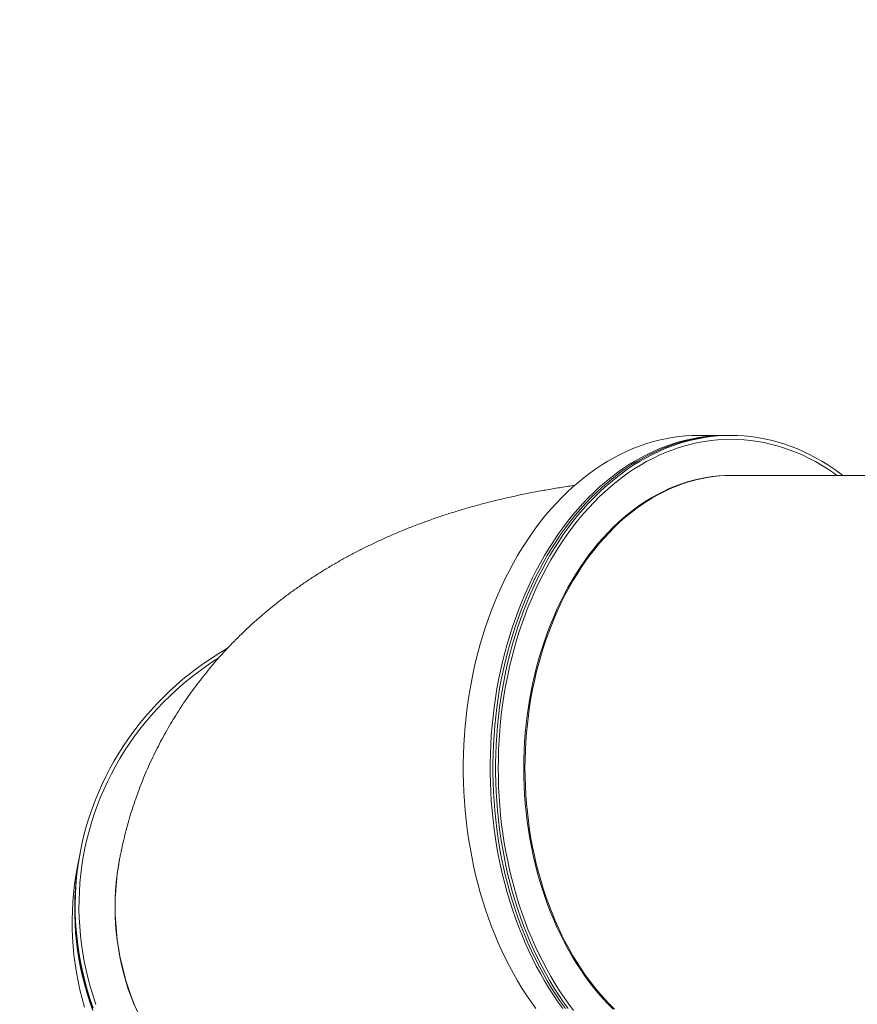
# Model space of a CAD drawing. Units: millimetres. Extents: x 115 to 450, y 9 to 388.
# Drawn here: x 214 to 241, y 328 to 361 of the extents above; entities that cross this region are included whole.
import ezdxf

# ---------------------------------------------------------------- set-up
doc = ezdxf.new("R2010")
doc.units = ezdxf.units.MM
doc.styles.add('SLDTEXTSTYLE0', font='TXT', dxfattribs={"width": 0.663})
doc.dimstyles.new('SLDDIMSTYLE1', dxfattribs={"dimtxt": 8.601025, "dimasz": 8, "dimexe": 0, "dimexo": 0.0625, "dimgap": 2.150256, "dimtad": 0, "dimlfac": 40, "dimrnd": 1e-09, "dimzin": 12, "dimdsep": 46, "dimtxsty": 'SLDTEXTSTYLE0', "dimsah": 1, "dimcen": 0.09, "dimadec": 0, "dimazin": 0, "dimtfac": 1, "dimtofl": 0, "dimtmove": 0, "dimatfit": 3, "dimfxl": 0, "dimfrac": 2, "dimtolj": 1, "dimtzin": 12, "dimarcsym": 0})

# ---------------------------------------------------------------- blocks, each defined once
blk = doc.blocks.new('*D2')
at = {"color": 7, "linetype": 'Continuous', "lineweight": 0}
for p, q in [((181.601, 326.723), (181.601, 339.373)), ((288.092, 326.723), (180.601, 326.723)), ((181.601, 289.223), (181.601, 326.723))]:
    blk.add_line(p, q, dxfattribs=at)
for points in [[(181.601, 326.723), (180.101, 318.723), (183.101, 318.723)], [(181.601, 289.223), (183.101, 297.223), (180.101, 297.223)]]:
    blk.add_solid(points, dxfattribs=at)
at = {"color": 7, "linetype": 'Continuous', "lineweight": 0, "insert": (176.36, 340.961), "char_height": 9.525, "attachment_point": 1, "rotation": 90, "style": 'SLDTEXTSTYLE0'}
blk.add_mtext('1500', dxfattribs=at)
blk = doc.blocks.new('*D3')
at = {"color": 7, "linetype": 'Continuous', "lineweight": 0}
for p, q in [((297.504, 387.94), (156.888, 387.94)), ((157.888, 387.94), (157.888, 352.867)), ((157.888, 289.223), (157.888, 324.297))]:
    blk.add_line(p, q, dxfattribs=at)
for points in [[(157.888, 387.94), (156.388, 379.94), (159.388, 379.94)], [(157.888, 289.223), (159.388, 297.223), (156.388, 297.223)]]:
    blk.add_solid(points, dxfattribs=at)
at = {"color": 7, "linetype": 'Continuous', "lineweight": 0, "insert": (152.647, 325.885), "char_height": 9.525, "attachment_point": 1, "rotation": 90, "style": 'SLDTEXTSTYLE0'}
blk.add_mtext('4000', dxfattribs=at)

msp = doc.modelspace()

# ---------------------------------------------------------------- linework, layer by layer
at = {"color": 7, "linetype": 'Continuous', "lineweight": 15}
for p, q in [((236.80786, 347.0358), (235.92397, 347.0358)), ((236.89624, 347.0358), (236.80786, 347.0358)), ((236.98463, 347.0358), (236.80786, 347.0358)), ((237.02311, 345.7233), (236.98463, 345.7233)), ((259.16029, 345.7233), (237.02311, 345.7233)), ((215.60552, 333.34127), (215.58878, 333.25289)), ((215.59715, 333.29708), (215.58878, 333.25289)), ((215.58878, 333.25289), (215.50504, 332.81094)), ((216.89872, 333.11618), (216.89508, 333.09694))]:
    msp.add_line(p, q, dxfattribs=at)
at = {"color": 7, "linetype": 'Continuous', "lineweight": 15, "flags": 128}
for points in [[(230.57254, 328.20191), (230.41667, 328.41924), (230.26521, 328.64272), (230.1183, 328.87217), (229.97602, 329.10742), (229.83851, 329.34826), (229.70588, 329.59451), (229.57823, 329.84596), (229.45566, 330.10243), (229.33827, 330.36369), (229.22616, 330.62955), (229.11941, 330.8998), (229.01811, 331.1742), (228.92234, 331.45255), (228.83219, 331.73462), (228.74771, 332.02019), (228.66898, 332.30902), (228.59606, 332.60089), (228.52901, 332.89556), (228.46788, 333.19279), (228.41273, 333.49235), (228.36359, 333.794), (228.32051, 334.0975), (228.28352, 334.40259), (228.25264, 334.70905), (228.22792, 335.01661), (228.20936, 335.32505), (228.19697, 335.6341), (228.19078, 335.94353), (228.19078, 336.25308), (228.19697, 336.56251), (228.20936, 336.87156), (228.22792, 337.17999), (228.25264, 337.48756), (228.28352, 337.79402), (228.32051, 338.09911), (228.36359, 338.40261), (228.41273, 338.70426), (228.46788, 339.00382), (228.52901, 339.30105), (228.59606, 339.59572), (228.66898, 339.88759), (228.74771, 340.17642), (228.83219, 340.46199), (228.92234, 340.74406), (229.01811, 341.02241), (229.11941, 341.29681), (229.22616, 341.56705), (229.33827, 341.83292), (229.45566, 342.09418), (229.57823, 342.35065), (229.70588, 342.60211), (229.83851, 342.84835), (229.97602, 343.08919), (230.1183, 343.32443), (230.26521, 343.55389), (230.41667, 343.77737), (230.57254, 343.9947), (230.73269, 344.2057), (230.897, 344.41021), (231.06534, 344.60807), (231.23756, 344.79911), (231.41355, 344.98318), (231.59314, 345.16013), (231.77621, 345.32982), (231.96259, 345.49212), (232.15215, 345.6469), (232.34473, 345.79403), (232.54018, 345.93338), (232.73834, 346.06487), (232.93905, 346.18836), (233.14215, 346.30378), (233.34748, 346.41103), (233.55487, 346.51001), (233.76416, 346.60066), (233.97518, 346.68289), (234.18776, 346.75663), (234.40174, 346.82185), (234.61693, 346.87848), (234.83316, 346.92647), (235.05028, 346.96579), (235.26808, 346.9964), (235.48642, 347.01829), (235.70511, 347.03142), (235.92397, 347.0358), (235.92397, 347.0358)], [(231.45642, 328.20191), (231.30055, 328.41924), (231.1491, 328.64272), (231.00218, 328.87217), (230.85991, 329.10742), (230.7224, 329.34826), (230.58977, 329.59451), (230.46211, 329.84596), (230.33954, 330.10243), (230.22216, 330.36369), (230.11004, 330.62955), (230.00329, 330.8998), (229.902, 331.1742), (229.80623, 331.45255), (229.71607, 331.73462), (229.63159, 332.02019), (229.55286, 332.30902), (229.47994, 332.60089), (229.41289, 332.89556), (229.35176, 333.19279), (229.29661, 333.49235), (229.24747, 333.794), (229.20439, 334.0975), (229.1674, 334.40259), (229.13653, 334.70905), (229.1118, 335.01661), (229.09324, 335.32505), (229.08086, 335.6341), (229.07466, 335.94353), (229.07466, 336.25308), (229.08086, 336.56251), (229.09324, 336.87156), (229.1118, 337.17999), (229.13653, 337.48756), (229.1674, 337.79402), (229.20439, 338.09911), (229.24747, 338.40261), (229.29661, 338.70426), (229.35176, 339.00382), (229.41289, 339.30105), (229.47994, 339.59572), (229.55286, 339.88759), (229.63159, 340.17642), (229.71607, 340.46199), (229.80623, 340.74406), (229.902, 341.02241), (230.00329, 341.29681), (230.11004, 341.56705), (230.22216, 341.83292), (230.33954, 342.09418), (230.46211, 342.35065), (230.58977, 342.60211), (230.7224, 342.84835), (230.85991, 343.08919), (231.00218, 343.32443), (231.1491, 343.55389), (231.30055, 343.77737), (231.45642, 343.9947), (231.61658, 344.2057), (231.78088, 344.41021), (231.94923, 344.60807), (232.12145, 344.79911), (232.29744, 344.98318), (232.47703, 345.16013), (232.66009, 345.32982), (232.84648, 345.49212), (233.03604, 345.6469), (233.22862, 345.79403), (233.42406, 345.93338), (233.62223, 346.06487), (233.82293, 346.18836), (234.02604, 346.30378), (234.23136, 346.41103), (234.43876, 346.51001), (234.64805, 346.60066), (234.85906, 346.68289), (235.07164, 346.75663), (235.28562, 346.82185), (235.50081, 346.87848), (235.71705, 346.92647), (235.93416, 346.96579), (236.15197, 346.9964), (236.3703, 347.01829), (236.58899, 347.03142), (236.80786, 347.0358), (236.80786, 347.0358)], [(231.45642, 328.20191), (231.30055, 328.41924), (231.1491, 328.64272), (231.00218, 328.87217), (230.85991, 329.10742), (230.7224, 329.34826), (230.58977, 329.59451), (230.46211, 329.84596), (230.33954, 330.10243), (230.22216, 330.36369), (230.11004, 330.62955), (230.00329, 330.8998), (229.902, 331.1742), (229.80623, 331.45255), (229.71607, 331.73462), (229.63159, 332.02019), (229.55286, 332.30902), (229.47994, 332.60089), (229.41289, 332.89556), (229.35176, 333.19279), (229.29661, 333.49235), (229.24747, 333.794), (229.20439, 334.0975), (229.1674, 334.40259), (229.13653, 334.70905), (229.1118, 335.01661), (229.09324, 335.32505), (229.08086, 335.6341), (229.07466, 335.94353), (229.07466, 336.25308), (229.08086, 336.56251), (229.09324, 336.87156), (229.1118, 337.17999), (229.13653, 337.48756), (229.1674, 337.79402), (229.20439, 338.09911), (229.24747, 338.40261), (229.29661, 338.70426), (229.35176, 339.00382), (229.41289, 339.30105), (229.47994, 339.59572), (229.55286, 339.88759), (229.63159, 340.17642), (229.71607, 340.46199), (229.80623, 340.74406), (229.902, 341.02241), (230.00329, 341.29681), (230.11004, 341.56705), (230.22216, 341.83292), (230.33954, 342.09418), (230.46211, 342.35065), (230.58977, 342.60211), (230.7224, 342.84835), (230.85991, 343.08919), (231.00218, 343.32443), (231.1491, 343.55389), (231.30055, 343.77737), (231.45642, 343.9947), (231.61658, 344.2057), (231.78088, 344.41021), (231.94923, 344.60807), (232.12145, 344.79911), (232.29744, 344.98318), (232.47703, 345.16013), (232.66009, 345.32982), (232.84648, 345.49212), (233.03604, 345.6469), (233.22862, 345.79403), (233.42406, 345.93338), (233.62223, 346.06487), (233.82293, 346.18836), (234.02604, 346.30378), (234.23136, 346.41103), (234.43876, 346.51001), (234.64805, 346.60066), (234.85906, 346.68289), (235.07164, 346.75663), (235.28562, 346.82185), (235.50081, 346.87848), (235.71705, 346.92647), (235.93416, 346.96579), (236.15197, 346.9964), (236.3703, 347.01829), (236.58899, 347.03142), (236.80786, 347.0358), (236.80786, 347.0358)], [(231.45642, 328.20191), (231.30055, 328.41924), (231.1491, 328.64272), (231.00218, 328.87217), (230.85991, 329.10742), (230.7224, 329.34826), (230.58977, 329.59451), (230.46211, 329.84596), (230.33954, 330.10243), (230.22216, 330.36369), (230.11004, 330.62955), (230.00329, 330.8998), (229.902, 331.1742), (229.80623, 331.45255), (229.71607, 331.73462), (229.63159, 332.02019), (229.55286, 332.30902), (229.47994, 332.60089), (229.41289, 332.89556), (229.35176, 333.19279), (229.29661, 333.49235), (229.24747, 333.794), (229.20439, 334.0975), (229.1674, 334.40259), (229.13653, 334.70905), (229.1118, 335.01661), (229.09324, 335.32505), (229.08086, 335.6341), (229.07466, 335.94353), (229.07466, 336.25308), (229.08086, 336.56251), (229.09324, 336.87156), (229.1118, 337.17999), (229.13653, 337.48756), (229.1674, 337.79402), (229.20439, 338.09911), (229.24747, 338.40261), (229.29661, 338.70426), (229.35176, 339.00382), (229.41289, 339.30105), (229.47994, 339.59572), (229.55286, 339.88759), (229.63159, 340.17642), (229.71607, 340.46199), (229.80623, 340.74406), (229.902, 341.02241), (230.00329, 341.29681), (230.11004, 341.56705), (230.22216, 341.83292), (230.33954, 342.09418), (230.46211, 342.35065), (230.58977, 342.60211), (230.7224, 342.84835), (230.85991, 343.08919), (231.00218, 343.32443), (231.1491, 343.55389), (231.30055, 343.77737), (231.45642, 343.9947), (231.61658, 344.2057), (231.78088, 344.41021), (231.94923, 344.60807), (232.12145, 344.79911), (232.29744, 344.98318), (232.47703, 345.16013), (232.66009, 345.32982), (232.84648, 345.49212), (233.03604, 345.6469), (233.22862, 345.79403), (233.42406, 345.93338), (233.62223, 346.06487), (233.82293, 346.18836), (234.02604, 346.30378), (234.23136, 346.41103), (234.43876, 346.51001), (234.64805, 346.60066), (234.85906, 346.68289), (235.07164, 346.75663), (235.28562, 346.82185), (235.50081, 346.87848), (235.71705, 346.92647), (235.93416, 346.96579), (236.15197, 346.9964), (236.3703, 347.01829), (236.58899, 347.03142), (236.80786, 347.0358), (236.80786, 347.0358)], [(231.6332, 328.20191), (231.47734, 328.41924), (231.32588, 328.64272), (231.17895, 328.87217), (231.03668, 329.10742), (230.89918, 329.34826), (230.76654, 329.59451), (230.63889, 329.84596), (230.51632, 330.10243), (230.39893, 330.36369), (230.28682, 330.62955), (230.18007, 330.8998), (230.07877, 331.1742), (229.983, 331.45255), (229.89285, 331.73462), (229.80837, 332.02019), (229.72964, 332.30902), (229.65672, 332.60089), (229.58967, 332.89556), (229.52854, 333.19279), (229.47339, 333.49235), (229.42425, 333.794), (229.38117, 334.0975), (229.34418, 334.40259), (229.3133, 334.70905), (229.28858, 335.01661), (229.27002, 335.32505), (229.25763, 335.6341), (229.25144, 335.94353), (229.25144, 336.25308), (229.25763, 336.56251), (229.27002, 336.87156), (229.28858, 337.17999), (229.3133, 337.48756), (229.34418, 337.79402), (229.38117, 338.09911), (229.42425, 338.40261), (229.47339, 338.70426), (229.52854, 339.00382), (229.58967, 339.30105), (229.65672, 339.59572), (229.72964, 339.88759), (229.80837, 340.17642), (229.89285, 340.46199), (229.983, 340.74406), (230.07877, 341.02241), (230.18007, 341.29681), (230.28682, 341.56705), (230.39893, 341.83292), (230.51632, 342.09418), (230.63889, 342.35065), (230.76654, 342.60211), (230.89918, 342.84835), (231.03668, 343.08919), (231.17895, 343.32443), (231.32588, 343.55389), (231.47734, 343.77737), (231.6332, 343.9947), (231.79335, 344.2057), (231.95766, 344.41021), (232.126, 344.60807), (232.29823, 344.79911), (232.47421, 344.98318), (232.65381, 345.16013), (232.83687, 345.32982), (233.02325, 345.49212), (233.21281, 345.6469), (233.4054, 345.79403), (233.60085, 345.93338), (233.799, 346.06487), (233.99971, 346.18836), (234.20281, 346.30378), (234.40814, 346.41103), (234.61553, 346.51001), (234.82482, 346.60066), (235.03584, 346.68289), (235.24843, 346.75663), (235.46239, 346.82185), (235.67758, 346.87848), (235.89382, 346.92647), (236.11093, 346.96579), (236.32875, 346.9964), (236.54709, 347.01829), (236.76577, 347.03142), (236.98463, 347.0358), (236.98463, 347.0358)], [(236.98463, 347.0358), (237.20349, 347.03142), (237.42218, 347.01829), (237.64052, 346.9964), (237.85833, 346.96579), (238.07544, 346.92647), (238.29168, 346.87848), (238.50687, 346.82185), (238.72084, 346.75663), (238.93342, 346.68289), (239.14444, 346.60066), (239.35373, 346.51001), (239.56113, 346.41103), (239.76645, 346.30378), (239.96955, 346.18836), (240.17026, 346.06487), (240.36842, 345.93338), (240.56387, 345.79403), (240.65807, 345.7233)], [(236.98463, 345.7233), (236.77907, 345.71891), (236.57371, 345.70575), (236.36871, 345.68381), (236.16427, 345.65313), (235.96059, 345.61373), (235.75784, 345.56564), (235.55621, 345.50892), (235.35587, 345.44362), (235.15703, 345.36978), (234.95986, 345.28749), (234.76453, 345.19682), (234.57123, 345.09784), (234.38013, 344.99064), (234.19141, 344.87534), (234.00523, 344.75203), (233.82178, 344.62082), (233.6412, 344.48184), (233.46369, 344.3352), (233.28938, 344.18105), (233.11845, 344.01952), (232.95104, 343.85077), (232.78731, 343.67494), (232.62741, 343.49221), (232.47149, 343.30272), (232.31969, 343.10666), (232.17214, 342.90421), (232.02898, 342.69554), (231.89035, 342.48086), (231.75636, 342.26035), (231.62715, 342.03422), (231.50282, 341.80268), (231.38349, 341.56593), (231.26928, 341.32419), (231.16028, 341.07768), (231.05659, 340.82663), (230.95832, 340.57126), (230.86554, 340.31182), (230.77834, 340.04853), (230.69681, 339.78163), (230.62101, 339.51137), (230.55103, 339.23801), (230.4869, 338.96177), (230.42872, 338.68292), (230.37651, 338.40172), (230.33033, 338.11841), (230.29022, 337.83326), (230.25622, 337.54652), (230.22836, 337.25847), (230.20667, 336.96936), (230.19116, 336.67945), (230.18185, 336.38901), (230.17874, 336.0983), (230.18185, 335.8076), (230.19116, 335.51716), (230.20667, 335.22725), (230.22836, 334.93814), (230.25622, 334.65008), (230.29022, 334.36335), (230.33033, 334.0782), (230.37651, 333.79489), (230.42872, 333.51369), (230.4869, 333.23484), (230.55103, 332.9586), (230.62101, 332.68523), (230.69681, 332.41498), (230.77834, 332.14808), (230.86554, 331.88479), (230.95832, 331.62535), (231.05659, 331.36998), (231.16028, 331.11893), (231.26928, 330.87242), (231.38349, 330.63068), (231.50282, 330.39393), (231.62715, 330.16239), (231.75636, 329.93626), (231.89035, 329.71575), (232.02898, 329.50107), (232.17214, 329.2924), (232.31969, 329.08995), (232.47149, 328.89389), (232.62741, 328.7044), (232.78731, 328.52166), (232.95104, 328.34584), (233.11845, 328.17709)], [(233.15693, 328.17709), (232.98952, 328.34584), (232.82579, 328.52166), (232.66589, 328.7044), (232.50997, 328.89389), (232.35817, 329.08995), (232.21062, 329.2924), (232.06746, 329.50107), (231.92883, 329.71575), (231.79484, 329.93626), (231.66563, 330.16239), (231.5413, 330.39393), (231.42197, 330.63068), (231.30776, 330.87242), (231.19876, 331.11893), (231.09507, 331.36998), (230.9968, 331.62535), (230.90402, 331.88479), (230.81682, 332.14808), (230.73529, 332.41498), (230.65949, 332.68523), (230.58951, 332.9586), (230.52539, 333.23484), (230.4672, 333.51369), (230.41499, 333.79489), (230.36881, 334.0782), (230.32871, 334.36335), (230.29471, 334.65008), (230.26684, 334.93814), (230.24515, 335.22725), (230.22964, 335.51716), (230.22033, 335.8076), (230.21722, 336.0983), (230.22033, 336.38901), (230.22964, 336.67945), (230.24515, 336.96936), (230.26684, 337.25847), (230.29471, 337.54652), (230.32871, 337.83326), (230.36881, 338.11841), (230.41499, 338.40172), (230.4672, 338.68292), (230.52539, 338.96177), (230.58951, 339.23801), (230.65949, 339.51137), (230.73529, 339.78163), (230.81682, 340.04853), (230.90402, 340.31182), (230.9968, 340.57126), (231.09507, 340.82663), (231.19876, 341.07768), (231.30776, 341.32419), (231.42197, 341.56593), (231.5413, 341.80268), (231.66563, 342.03422), (231.79484, 342.26035), (231.92883, 342.48086), (232.06746, 342.69554), (232.21062, 342.90421), (232.35817, 343.10666), (232.50997, 343.30272), (232.66589, 343.49221), (232.82579, 343.67494), (232.98952, 343.85077), (233.15693, 344.01952), (233.32786, 344.18105), (233.50217, 344.3352), (233.67969, 344.48184), (233.86026, 344.62082), (234.04371, 344.75203), (234.22989, 344.87534), (234.41861, 344.99064), (234.60971, 345.09784), (234.80301, 345.19682), (234.99834, 345.28749), (235.19551, 345.36978), (235.39436, 345.44362), (235.59469, 345.50892), (235.79632, 345.56564), (235.99907, 345.61373), (236.20276, 345.65313), (236.40719, 345.68381), (236.61219, 345.70575), (236.81755, 345.71891), (237.02311, 345.7233)], [(237.02311, 345.7233), (236.81755, 345.71891), (236.61219, 345.70575), (236.40719, 345.68381), (236.20276, 345.65313), (235.99907, 345.61373), (235.79632, 345.56564), (235.59469, 345.50892), (235.39436, 345.44362), (235.19551, 345.36978), (234.99834, 345.28749), (234.80301, 345.19682), (234.60971, 345.09784), (234.41861, 344.99064), (234.22989, 344.87534), (234.04371, 344.75203), (233.86026, 344.62082), (233.67969, 344.48184), (233.50217, 344.3352), (233.32786, 344.18105), (233.15693, 344.01952), (232.98952, 343.85077), (232.82579, 343.67494), (232.66589, 343.49221), (232.50997, 343.30272), (232.35817, 343.10666), (232.21062, 342.90421), (232.06746, 342.69554), (231.92883, 342.48086), (231.79484, 342.26035), (231.66563, 342.03422), (231.5413, 341.80268), (231.42197, 341.56593), (231.30776, 341.32419), (231.19876, 341.07768), (231.09507, 340.82663), (230.9968, 340.57126), (230.90402, 340.31182), (230.81682, 340.04853), (230.73529, 339.78163), (230.65949, 339.51137), (230.58951, 339.23801), (230.52539, 338.96177), (230.4672, 338.68292), (230.41499, 338.40172), (230.36881, 338.11841), (230.32871, 337.83326), (230.29471, 337.54652), (230.26684, 337.25847), (230.24515, 336.96936), (230.22964, 336.67945), (230.22033, 336.38901), (230.21722, 336.0983), (230.22033, 335.8076), (230.22964, 335.51716), (230.24515, 335.22725), (230.26684, 334.93814), (230.29471, 334.65008), (230.32871, 334.36335), (230.36881, 334.0782), (230.41499, 333.79489), (230.4672, 333.51369), (230.52539, 333.23484), (230.58951, 332.9586), (230.65949, 332.68523), (230.73529, 332.41498), (230.81682, 332.14808), (230.90402, 331.88479), (230.9968, 331.62535), (231.09507, 331.36998), (231.19876, 331.11893), (231.30776, 330.87242), (231.42197, 330.63068), (231.5413, 330.39393), (231.66563, 330.16239), (231.79484, 329.93626), (231.92883, 329.71575), (232.06746, 329.50107), (232.21062, 329.2924), (232.35817, 329.08995), (232.50997, 328.89389), (232.66589, 328.7044), (232.82579, 328.52166), (232.98952, 328.34584), (233.15693, 328.17709)], [(216.03197, 328.22484), (215.93568, 328.50216), (215.84774, 328.78174), (215.76821, 329.06333), (215.69715, 329.34672), (215.63463, 329.63168), (215.5807, 329.91798), (215.53539, 330.20539), (215.49874, 330.49368), (215.47079, 330.78262), (215.45155, 331.07198), (215.44105, 331.36153), (215.43928, 331.65103), (215.44626, 331.94025), (215.46197, 332.22897), (215.4864, 332.51694), (215.51954, 332.80395), (215.56135, 333.08975), (215.61181, 333.37413), (215.67086, 333.65684), (215.73848, 333.93768), (215.81459, 334.2164), (215.89915, 334.4928), (215.99208, 334.76664), (216.0933, 335.03771), (216.20274, 335.30579), (216.32031, 335.57066), (216.44592, 335.83212), (216.57946, 336.08995), (216.72083, 336.34394), (216.86991, 336.59391), (217.02659, 336.83963), (217.19074, 337.08093), (217.36222, 337.31759), (217.54091, 337.54944), (217.72665, 337.77629), (217.9193, 337.99796), (218.11871, 338.21426), (218.32471, 338.42503), (218.53714, 338.6301), (218.75583, 338.8293), (218.9806, 339.02248), (219.21128, 339.20947), (219.44768, 339.39013), (219.68961, 339.56431), (219.93687, 339.73189), (220.18927, 339.89271), (220.43864, 340.04202)], [(216.01523, 328.13645), (215.91893, 328.41377), (215.83099, 328.69335), (215.75146, 328.97494), (215.6804, 329.25833), (215.61788, 329.54329), (215.56395, 329.82959), (215.51864, 330.117), (215.48199, 330.40529), (215.45404, 330.69423), (215.43481, 330.98359), (215.4243, 331.27314), (215.42253, 331.56264), (215.42951, 331.85186), (215.44522, 332.14058), (215.46966, 332.42856), (215.50279, 332.71556), (215.5446, 333.00136), (215.58878, 333.25289)], [(216.01523, 328.13645), (215.91893, 328.41377), (215.83099, 328.69335), (215.75146, 328.97494), (215.6804, 329.25833), (215.61788, 329.54329), (215.56395, 329.82959), (215.51864, 330.117), (215.48199, 330.40529), (215.45404, 330.69423), (215.43481, 330.98359), (215.4243, 331.27314), (215.42253, 331.56264), (215.42951, 331.85186), (215.44522, 332.14058), (215.46966, 332.42856), (215.50279, 332.71556), (215.5446, 333.00136), (215.58878, 333.25289)], [(216.01523, 328.13645), (215.91893, 328.41377), (215.83099, 328.69335), (215.75146, 328.97494), (215.6804, 329.25833), (215.61788, 329.54329), (215.56395, 329.82959), (215.51864, 330.117), (215.48199, 330.40529), (215.45404, 330.69423), (215.43481, 330.98359), (215.4243, 331.27314), (215.42253, 331.56264), (215.42951, 331.85186), (215.44522, 332.14058), (215.46966, 332.42856), (215.50279, 332.71556), (215.5446, 333.00136), (215.58878, 333.25289)], [(216.89508, 333.09694), (216.85738, 332.88284), (216.81815, 332.6144), (216.78762, 332.34476), (216.76581, 332.07418), (216.75275, 331.80289), (216.74845, 331.53115), (216.75291, 331.2592), (216.76613, 330.9873), (216.78809, 330.71569), (216.81878, 330.44461), (216.85817, 330.17432), (216.90623, 329.90506), (216.96289, 329.63708), (217.02813, 329.37062), (217.10188, 329.10592), (217.18406, 328.84323), (217.27461, 328.58279), (217.37344, 328.32483)], [(217.48411, 328.08884), (217.37709, 328.34407), (217.27826, 328.60203), (217.18771, 328.86247), (217.10552, 329.12516), (217.03178, 329.38986), (216.96654, 329.65632), (216.90987, 329.9243), (216.86182, 330.19356), (216.82243, 330.46385), (216.79174, 330.73493), (216.76977, 331.00654), (216.75655, 331.27845), (216.75209, 331.55039), (216.75639, 331.82213), (216.76945, 332.09342), (216.79126, 332.364), (216.8218, 332.63364), (216.86103, 332.90208), (216.89917, 333.11851)], [(216.89872, 333.11618), (216.86103, 332.90208), (216.8218, 332.63364), (216.79126, 332.364), (216.76945, 332.09342), (216.75639, 331.82213), (216.75209, 331.55039), (216.75655, 331.27845), (216.76977, 331.00654), (216.79174, 330.73493), (216.82243, 330.46385), (216.86182, 330.19356), (216.90987, 329.9243), (216.96654, 329.65632), (217.03178, 329.38986), (217.10552, 329.12516), (217.18771, 328.86247), (217.27826, 328.60203), (217.37709, 328.34407), (217.48411, 328.08884)], [(215.74726, 328.25141), (215.66772, 328.533), (215.59667, 328.81639), (215.53415, 329.10135), (215.48021, 329.38765), (215.4349, 329.67506), (215.39826, 329.96335), (215.37031, 330.25229), (215.35107, 330.54165), (215.34057, 330.8312), (215.3388, 331.1207), (215.34578, 331.40992), (215.36148, 331.69864), (215.38592, 331.98661), (215.41905, 332.27362), (215.46087, 332.55942), (215.50504, 332.81094)]]:
    msp.add_lwpolyline(points, dxfattribs=at)
at = {"color": 8, "linetype": 'Continuous', "lineweight": 15, "flags": 128}
for points in [[(231.54481, 328.20191), (231.38895, 328.41924), (231.23749, 328.64272), (231.09057, 328.87217), (230.9483, 329.10742), (230.81079, 329.34826), (230.67816, 329.59451), (230.5505, 329.84596), (230.42794, 330.10243), (230.31054, 330.36369), (230.19843, 330.62955), (230.09168, 330.8998), (229.99038, 331.1742), (229.89462, 331.45255), (229.80446, 331.73462), (229.71998, 332.02019), (229.64125, 332.30902), (229.56833, 332.60089), (229.50128, 332.89556), (229.44016, 333.19279), (229.385, 333.49235), (229.33586, 333.794), (229.29278, 334.0975), (229.25579, 334.40259), (229.22492, 334.70905), (229.20019, 335.01661), (229.18163, 335.32505), (229.16924, 335.6341), (229.16305, 335.94353), (229.16305, 336.25308), (229.16924, 336.56251), (229.18163, 336.87156), (229.20019, 337.17999), (229.22492, 337.48756), (229.25579, 337.79402), (229.29278, 338.09911), (229.33586, 338.40261), (229.385, 338.70426), (229.44016, 339.00382), (229.50128, 339.30105), (229.56833, 339.59572), (229.64125, 339.88759), (229.71998, 340.17642), (229.80446, 340.46199), (229.89462, 340.74406), (229.99038, 341.02241), (230.09168, 341.29681), (230.19843, 341.56705), (230.31054, 341.83292), (230.42794, 342.09418), (230.5505, 342.35065), (230.67816, 342.60211), (230.81079, 342.84835), (230.9483, 343.08919), (231.09057, 343.32443), (231.23749, 343.55389), (231.38895, 343.77737), (231.54481, 343.9947), (231.70497, 344.2057), (231.86927, 344.41021), (232.03761, 344.60807), (232.20984, 344.79911), (232.38582, 344.98318), (232.56542, 345.16013), (232.74848, 345.32982), (232.93487, 345.49212), (233.12443, 345.6469), (233.31701, 345.79403), (233.51245, 345.93338), (233.71061, 346.06487), (233.91132, 346.18836), (234.11442, 346.30378), (234.31975, 346.41103), (234.52714, 346.51001), (234.73643, 346.60066), (234.94745, 346.68289), (235.16003, 346.75663), (235.37401, 346.82185), (235.5892, 346.87848), (235.80544, 346.92647), (236.02255, 346.96579), (236.24036, 346.9964), (236.45869, 347.01829), (236.67738, 347.03142), (236.89624, 347.0358)], [(236.98463, 346.9108), (236.76631, 346.9064), (236.54816, 346.89317), (236.33036, 346.87114), (236.1131, 346.84033), (235.89655, 346.80075), (235.68089, 346.75244), (235.46629, 346.69545), (235.25293, 346.62981), (235.04098, 346.55558), (234.83063, 346.47282), (234.62202, 346.3816), (234.41534, 346.282), (234.21076, 346.17408), (234.00843, 346.05795), (233.80854, 345.9337), (233.61124, 345.80142), (233.41669, 345.66124), (233.22505, 345.51325), (233.03647, 345.35758), (232.85112, 345.19436), (232.66914, 345.02372), (232.49067, 344.8458), (232.31588, 344.66075), (232.14488, 344.46871), (231.97784, 344.26985), (231.81488, 344.06432), (231.65614, 343.85229), (231.50174, 343.63394), (231.35182, 343.40945), (231.20649, 343.17898), (231.06587, 342.94275), (230.93008, 342.70094), (230.79923, 342.45373), (230.67342, 342.20135), (230.55276, 341.94398), (230.43735, 341.68185), (230.32728, 341.41516), (230.22263, 341.14415), (230.1235, 340.86901), (230.02997, 340.58998), (229.94211, 340.30729), (229.85999, 340.02116), (229.78369, 339.73184), (229.71326, 339.43955), (229.64875, 339.14454), (229.59023, 338.84704), (229.53775, 338.5473), (229.49133, 338.24557), (229.45103, 337.94208), (229.41687, 337.63709), (229.38889, 337.33084), (229.3671, 337.02358), (229.35152, 336.71558), (229.34217, 336.40707), (229.33905, 336.0983), (229.34217, 335.78954), (229.35152, 335.48103), (229.3671, 335.17303), (229.38889, 334.86577), (229.41687, 334.55952), (229.45103, 334.25453), (229.49133, 333.95104), (229.53775, 333.64931), (229.59023, 333.34957), (229.64875, 333.05207), (229.71326, 332.75706), (229.78369, 332.46477), (229.85999, 332.17545), (229.94211, 331.88932), (230.02997, 331.60663), (230.1235, 331.3276), (230.22263, 331.05246), (230.32728, 330.78144), (230.43735, 330.51476), (230.55276, 330.25263), (230.67342, 329.99526), (230.79923, 329.74288), (230.93008, 329.49567), (231.06587, 329.25386), (231.20649, 329.01762), (231.35182, 328.78716), (231.50174, 328.56267), (231.65614, 328.34432), (231.81488, 328.13229)], [(240.46813, 345.7233), (240.35802, 345.80142), (240.16072, 345.9337), (239.96083, 346.05795), (239.75851, 346.17408), (239.55393, 346.282), (239.34725, 346.3816), (239.13864, 346.47282), (238.92828, 346.55558), (238.71633, 346.62981), (238.50297, 346.69545), (238.28838, 346.75244), (238.07271, 346.80075), (237.85616, 346.84033), (237.63891, 346.87114), (237.42111, 346.89317), (237.20296, 346.9064), (236.98463, 346.9108)], [(220.1553, 339.72925), (219.93185, 339.58359), (219.68688, 339.41428), (219.44736, 339.23837), (219.21346, 339.05598), (218.98539, 338.86727), (218.76332, 338.67239), (218.54744, 338.4715), (218.33793, 338.26476), (218.13496, 338.05235), (217.93869, 337.83444), (217.74927, 337.6112), (217.56688, 337.38282), (217.39165, 337.14949), (217.22373, 336.91138), (217.06325, 336.6687), (216.91035, 336.42165), (216.76515, 336.17043), (216.62777, 335.91523), (216.49832, 335.65628), (216.3769, 335.39377), (216.26362, 335.12794), (216.15857, 334.85898), (216.06184, 334.58713), (215.9735, 334.3126), (215.89362, 334.03562), (215.82227, 333.75641), (215.75951, 333.4752), (215.70539, 333.19222), (215.65995, 332.9077), (215.62323, 332.62187), (215.59526, 332.33497), (215.57607, 332.04723), (215.56566, 331.75889), (215.56406, 331.47017), (215.57125, 331.18132), (215.58723, 330.89258), (215.61199, 330.60416), (215.64552, 330.31632), (215.68777, 330.02929), (215.73873, 329.7433), (215.79834, 329.45858), (215.86655, 329.17537), (215.94332, 328.89389), (216.02858, 328.61438), (216.12226, 328.33706)], [(216.0236, 328.18064), (215.92731, 328.45797), (215.83937, 328.73754), (215.75983, 329.01914), (215.68878, 329.30253), (215.62626, 329.58748), (215.57232, 329.87378), (215.52701, 330.16119), (215.49037, 330.44949), (215.46242, 330.73843), (215.44318, 331.02779), (215.43268, 331.31733), (215.43067, 331.46652)]]:
    msp.add_lwpolyline(points, dxfattribs=at)
at = {"color": 7, "linetype": 'Continuous', "lineweight": 15}
msp.add_arc((224.97162, 331.52171), 9.5411, 169.276115, 180.331394, dxfattribs=at)
msp.add_open_spline([(231.85296, 345.39389), (231.83788, 345.39185), (231.66882, 345.36903), (231.34927, 345.31897), (230.89524, 345.24312), (230.44676, 345.15971), (230.00394, 345.06968), (229.56736, 344.97287), (229.13742, 344.86943), (228.71455, 344.75944), (228.29905, 344.64307), (227.89121, 344.52045), (227.49121, 344.3917), (227.09919, 344.257), (226.7152, 344.11647), (226.33927, 343.97024), (225.97135, 343.81843), (225.61137, 343.66114), (225.25923, 343.49848), (224.91482, 343.3305), (224.578, 343.15732), (224.24865, 342.97894), (223.92663, 342.79546), (223.61182, 342.60689), (223.30411, 342.4133), (223.00338, 342.2147), (222.70954, 342.01115), (222.42252, 341.80267), (222.14225, 341.58928), (221.86868, 341.37106), (221.60177, 341.148), (221.3415, 340.92018), (221.08785, 340.68762), (220.84083, 340.4504), (220.60044, 340.20856), (220.3667, 339.96218), (220.13964, 339.7113), (219.91929, 339.45603), (219.70568, 339.19644), (219.49888, 338.93262), (219.29892, 338.66465), (219.10584, 338.39265), (218.91972, 338.11671), (218.7406, 337.83696), (218.56854, 337.5535), (218.40359, 337.26645), (218.24579, 336.97594), (218.09522, 336.6821), (217.9519, 336.38506), (217.8159, 336.08494), (217.68726, 335.78189), (217.56601, 335.47604), (217.4522, 335.16755), (217.34587, 334.85656), (217.24704, 334.54321), (217.15575, 334.22765), (217.07199, 333.91), (216.99589, 333.59038), (216.93912, 333.32551), (216.90856, 333.16713), (216.89872, 333.11618)], degree=3, knots=[0, 0, 0, 0, 0.00223134, 0.02501639, 0.04771686, 0.07030332, 0.09274597, 0.11501524, 0.13708372, 0.15892609, 0.18052072, 0.20184958, 0.22289884, 0.24365902, 0.26412439, 0.28429319, 0.30416656, 0.32374893, 0.34304645, 0.36206757, 0.38082173, 0.39931968, 0.41757253, 0.43559209, 0.45339, 0.47097846, 0.48836879, 0.50557271, 0.52260133, 0.53946535, 0.55617534, 0.57274118, 0.5891725, 0.60547837, 0.62166756, 0.63774839, 0.65372899, 0.66961674, 0.68541911, 0.70114284, 0.71679479, 0.73238135, 0.74790859, 0.76338262, 0.7788091, 0.7941937, 0.809542, 0.82485924, 0.84015066, 0.85542156, 0.87067704, 0.88592232, 0.9011615, 0.91639899, 0.93163974, 0.94688894, 0.96215184, 0.97743374, 0.99274004, 1, 1, 1, 1], dxfattribs=at)

# ---------------------------------------------------------------- dimensions: what is measured, and where the dimension line sits
at = {"color": 7, "linetype": 'Continuous', "lineweight": 0}
for base, p1, p2, picture, middle in [((157.88812, 387.94034), (148.79871, 289.2233), (297.50377, 387.94034), '*D3', (157.88812, 338.58182)), ((181.60145, 289.2233), (288.09212, 326.7233), (148.79871, 289.2233), '*D2', (181.60145, 353.65812))]:
    dim = msp.add_linear_dim(base=base, p1=p1, p2=p2, angle=90, dimstyle='SLDDIMSTYLE1', dxfattribs=at)
    dim.commit()
    dim.dimension.update_dxf_attribs({"geometry": picture, "text_midpoint": middle, "dimtype": 160})

doc.saveas('drawing.dxf')
